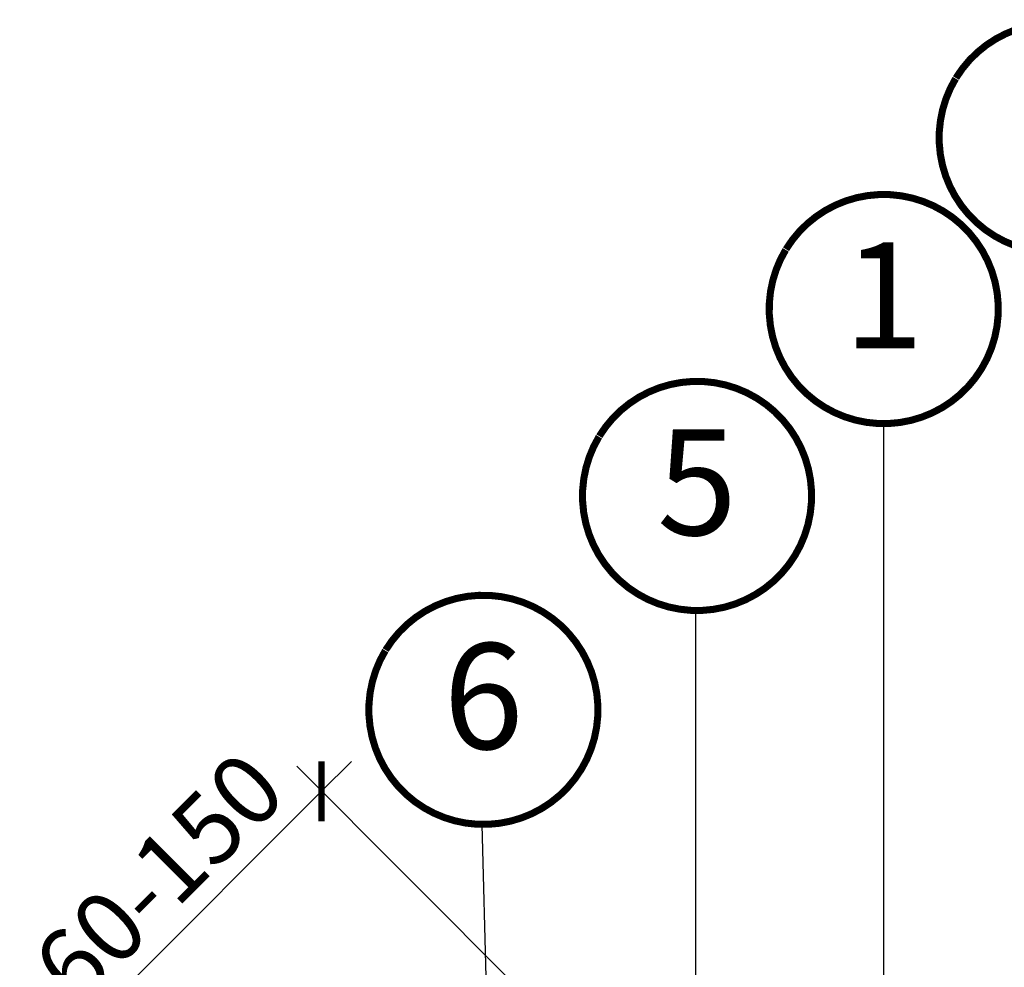
# Model space of a CAD drawing. Units: millimetres. Extents: x -14602 to -7179, y -131 to 3039.
# Drawn here: x -9932 to -9653, y 1889 to 2158 of the extents above; entities that cross this region are included whole.
import ezdxf
from ezdxf.enums import TextEntityAlignment as Align

# ---------------------------------------------------------------- set-up
doc = ezdxf.new("R2010")
doc.units = ezdxf.units.MM
doc.header["$LTSCALE"] = 50
doc.header["$MEASUREMENT"] = 0
doc.header["$PDMODE"] = 1
doc.header["$PDSIZE"] = 2
doc.layers.get('0').update_dxf_attribs({"linetype": 'CONTINUOUS'})
doc.layers.get('DEFPOINTS').update_dxf_attribs({"color": 72, "linetype": 'CONTINUOUS'})
doc.layers.add('VELUX-TEXT', color=10, linetype='CONTINUOUS')
doc.layers.add('VELUX_INFO', color=1, linetype='CONTINUOUS', lineweight=5)
doc.styles.add('Verdana', font='verdana.ttf')
doc.dimstyles.new('VERDANA', dxfattribs={"dimtxt": 8, "dimasz": 12, "dimexe": 2, "dimexo": 0, "dimgap": 2, "dimtad": 1, "dimdec": 0, "dimzin": 0, "dimdsep": 46, "dimtxsty": 'Verdana', "dimcen": 0.09, "dimclrd": 256, "dimclre": 256, "dimclrt": 256, "dimadec": 0, "dimazin": 0, "dimtfac": 1, "dimtdec": 0, "dimtix": 1, "dimtmove": 0, "dimatfit": 3, "dimfxl": 1, "dimtolj": 1, "dimtzin": 0, "dimarcsym": 0})

# ---------------------------------------------------------------- blocks, each defined once
blk = doc.blocks.new('Position_1_10')
at = {"layer": 'VELUX-TEXT', "const_width": 2}
blk.add_lwpolyline([(-27.72584569558762, 16.95663529314379, -680.2406413038243), (-27.82507533244893, 16.79330767727833, 1.773395182032496)], format="xyb", dxfattribs=at)
at = {"layer": 'VELUX-TEXT', "style": 'Verdana'}
blk.add_attdef('POS', text='', height=30, dxfattribs=at).set_placement((1.5234e-11, 2.41016e-11), align=Align.MIDDLE)
blk = doc.blocks.new('_ArchTick')
at = {"color": 0, "linetype": 'ByBlock', "const_width": 0.15}
blk.add_lwpolyline([(-0.5, -0.5), (0.5, 0.5)], dxfattribs=at)
blk = doc.blocks.new('*D56')
at = {"layer": 'DEFPOINTS', "color": 0, "lineweight": 13}
for p in [(-9846.68621029315, 1938.745575916031), (-9670.511505736557, 1762.57087135938), (-9760.09408777363, 1710.732097159147)]:
    blk.add_point(p, dxfattribs=at)
at = {"layer": 'VELUX_INFO', "color": 7, "lineweight": -2}
for p, q in [((-9846.68621029315, 1938.745575916031), (-9838.200928918908, 1947.230857290268)), ((-9670.511505736557, 1762.57087135938), (-9853.757278105015, 1945.816643727896)), ((-9917.396888411817, 1868.034897797385), (-9846.68621029315, 1938.745575916031)), ((-9760.09408777363, 1710.732097159147), (-9924.467956223682, 1875.10596560925)), ((-9917.396888411817, 1868.034897797385), (-9925.882169786057, 1859.549616423148))]:
    blk.add_line(p, q, dxfattribs=at)
at = {"layer": 'VELUX_INFO', "color": 7, "lineweight": -2, "xscale": 12, "yscale": 12, "zscale": 12}
for p, rotation in [((-9846.68621029315, 1938.745575916031), 224.9999999999908), ((-9917.396888411817, 1868.034897797385), 44.9999999999908)]:
    blk.add_blockref('_ArchTick', p, dxfattribs=dict(at, rotation=rotation))
at = {"layer": 'VELUX_INFO', "color": 7, "insert": (-9892.937832155923, 1914.286519660152), "char_height": 20, "attachment_point": 5, "rotation": 44.99999999999079, "style": 'Verdana'}
blk.add_mtext('\\A1;60-150', dxfattribs=at)

msp = doc.modelspace()

# ---------------------------------------------------------------- block references
at = {"layer": 'VELUX-TEXT'}
for p, values in [((-9638.997328405792, 2124.080254375483), {'POS': '4'}), ((-9687.211644421575, 2075.512542218576), {'POS': '1'}), ((-9740.17431557566, 2022.506015556705), {'POS': '5'}), ((-9800.788698335324, 1961.841441322989), {'POS': '6'})]:
    msp.add_blockref('Position_1_10', p, dxfattribs=at).add_auto_attribs(values)

# ---------------------------------------------------------------- dimensions: what is measured, and where the dimension line sits
at = {"layer": 'VELUX_INFO'}
dim = msp.add_linear_dim(base=(-9846.68621029315, 1938.745575916031), p1=(-9760.094087773632, 1710.732097159147), p2=(-9670.511505736557, 1762.57087135938), angle=44.99999999999078, text='60-150', dimstyle='VERDANA', override={"dimtxt": 20, "dimexe": 10, "dimgap": 5, "dimpost": '', "dimblk1": 'ArchTick', "dimblk2": 'ArchTick', "dimsah": 1, "dimdle": 10, "dimclrd": 7, "dimclre": 7, "dimclrt": 7}, dxfattribs=at)
dim.commit()
dim.dimension.update_dxf_attribs({"geometry": '*D56', "text_midpoint": (-9892.937832155923, 1914.286519660152)})

# ---------------------------------------------------------------- leaders
at = {"layer": 'VELUX-TEXT'}
for points in [[(-9643.986051645556, 1758.086949442533), (-9687.211644421532, 1801.312542218641), (-9687.211644421532, 2043.012542218641)], [(-9668.933740027547, 1709.789446715384), (-9740.48603500362, 1781.341741691456), (-9740.48603500362, 1990.007510498873)], [(-9667.637932807866, 1670.607704197584), (-9797.811185843617, 1800.780957233615), (-9801.100417763282, 1929.342936265158)]]:
    msp.add_leader(points, dimstyle='VERDANA', override={"dimasz": 7, "dimtad": 0, "dimldrblk": 'Dot'}, dxfattribs=at)

doc.saveas('drawing.dxf')
